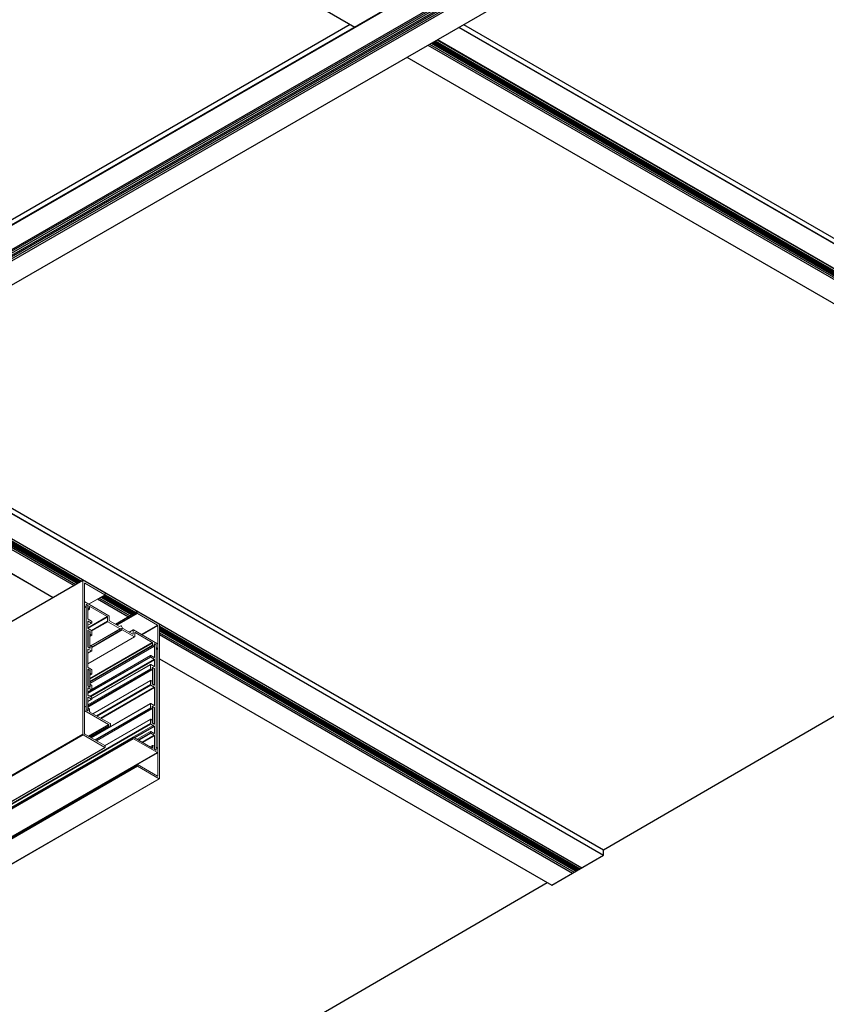
# Model space of a CAD drawing. Extents: x 3 to 272, y 3 to 12.
# Drawn here: x 243 to 244, y 7 to 9 of the extents above; entities that cross this region are included whole.
import ezdxf

# ---------------------------------------------------------------- set-up
doc = ezdxf.new("R2010")
doc.units = 0
doc.header["$MEASUREMENT"] = 0
doc.layers.get('0').update_dxf_attribs({"linetype": 'CONTINUOUS'})

# ---------------------------------------------------------------- blocks, each defined once
blk = doc.blocks.new('WEB00723')
for p, q in [((95.78, 48.133), (80.306, 39.199)), ((95.786, 48.123), (80.307, 39.186)), ((96.446, 47.888), (80.306, 38.57)), ((96.446, 47.93), (80.308, 38.614)), ((96.253, 47.854), (80.31, 38.65)), ((96.446, 47.846), (80.311, 38.531)), ((96.447, 47.763), (80.307, 38.445)), ((96.447, 47.805), (80.308, 38.488)), ((96.465, 47.731), (80.311, 38.404)), ((96.935, 47.466), (80.307, 37.865)), ((81.191, 47.476), (87.917, 43.593)), ((81.194, 47.477), (87.919, 43.594)), ((87.82, 43.651), (74.777, 36.121)), ((90.221, 43.589), (107.679, 33.51)), ((90.227, 43.593), (107.684, 33.514)), ((90.327, 43.65), (107.684, 33.629)), ((89.61, 43.237), (107.07, 33.157)), ((89.626, 43.245), (107.085, 33.165)), ((89.647, 43.258), (107.106, 33.178)), ((89.664, 43.267), (107.123, 33.188)), ((89.683, 43.279), (107.142, 33.199)), ((89.702, 43.289), (107.161, 33.21)), ((89.74, 43.311), (107.199, 33.232)), ((89.75, 43.317), (107.208, 33.237)), ((89.537, 43.194), (106.996, 33.114)), ((89.574, 43.216), (107.033, 33.136)), ((89.072, 42.926), (106.533, 32.845)), ((89.074, 42.927), (106.535, 32.846)), ((76.032, 35.397), (93.434, 25.35)), ((80.311, 32.812), (93.434, 25.235)), ((80.311, 32.805), (93.428, 25.232)), ((93.434, 25.35), (106.436, 32.903)), ((80.306, 32.208), (81.864, 31.309)), ((80.307, 32.144), (81.809, 31.277)), ((80.308, 32.163), (81.826, 31.287)), ((80.308, 32.101), (81.773, 31.256)), ((80.311, 32.25), (92.948, 24.953)), ((80.311, 32.184), (81.845, 31.298)), ((80.311, 32.117), (81.788, 31.265)), ((80.307, 32.017), (81.699, 31.213)), ((80.311, 32.058), (81.736, 31.235)), ((80.31, 31.481), (81.236, 30.946)), ((80.31, 31.478), (81.234, 30.945)), ((82.386, 31.007), (83.066, 30.615)), ((82.221, 30.912), (82.901, 30.519)), ((82.258, 30.933), (82.938, 30.541)), ((82.295, 30.954), (82.975, 30.562)), ((82.31, 30.963), (82.99, 30.571)), ((82.331, 30.975), (83.011, 30.583)), ((82.348, 30.985), (83.028, 30.593)), ((82.367, 30.996), (83.047, 30.604)), ((83.59, 30.312), (92.91, 24.931)), ((83.59, 30.291), (92.891, 24.92)), ((83.59, 30.268), (92.872, 24.909)), ((83.59, 30.249), (92.855, 24.899)), ((83.59, 30.224), (92.834, 24.887)), ((83.59, 30.207), (92.819, 24.878)), ((83.59, 30.165), (92.783, 24.857)), ((83.59, 30.121), (92.745, 24.835)), ((83.59, 29.587), (92.284, 24.568)), ((83.59, 29.585), (92.282, 24.566)), ((93.434, 25.235), (93.434, 25.35)), ((92.282, 24.566), (93.434, 25.235)), ((79.318, 17.15), (92.185, 24.625))]:
    blk.add_line(p, q)
at = {"color": 0, "linetype": 'Continuous', "lineweight": 0, "extrusion": (-4.44809e-17, -0.816497, 0.57735)}
for p, q in [((81.895, 31.326), (70.378, 24.677)), ((81.893, 31.322), (70.381, 24.676)), ((81.893, 31.322), (81.893, 27.909)), ((82.381, 31.048), (81.9, 31.326)), ((81.935, 31.265), (81.928, 31.261)), ((81.928, 27.929), (81.928, 31.261)), ((81.935, 31.265), (82.381, 31.007)), ((82.381, 31.007), (82.02, 30.799)), ((82.386, 31.007), (82.023, 30.798)), ((82.388, 31.012), (82.388, 31.036)), ((81.93, 30.849), (81.928, 30.848)), ((81.928, 30.758), (81.928, 30.844)), ((81.935, 30.848), (82.469, 30.54)), ((81.97, 30.791), (81.963, 30.787)), ((81.97, 30.789), (81.963, 30.785)), ((81.963, 30.787), (81.963, 30.738)), ((81.968, 30.784), (81.963, 30.782)), ((81.968, 30.784), (81.968, 28.462)), ((82.001, 30.774), (81.97, 30.791)), ((81.996, 30.776), (81.975, 30.789)), ((81.935, 30.746), (81.928, 30.742)), ((81.956, 30.734), (81.928, 30.718)), ((81.961, 30.733), (81.928, 30.714)), ((81.956, 30.734), (81.935, 30.746)), ((82.001, 30.774), (82, 30.773)), ((82.003, 30.474), (82.003, 30.764)), ((82.008, 30.761), (82.003, 30.759)), ((82.008, 30.713), (82.003, 30.71)), ((82.015, 30.7), (82.003, 30.694)), ((82.036, 30.688), (82.003, 30.669)), ((82.041, 30.688), (82.003, 30.666)), ((82.008, 30.713), (82.008, 30.761)), ((82.036, 30.688), (82.015, 30.7)), ((82.05, 30.745), (82.043, 30.741)), ((82.043, 30.741), (82.043, 30.692)), ((82.434, 30.524), (82.05, 30.745)), ((83.097, 30.632), (82.615, 30.354)), ((83.095, 30.628), (82.617, 30.352)), ((83.095, 30.603), (82.639, 30.34)), ((83.102, 30.591), (82.653, 30.332)), ((83.095, 30.603), (83.095, 30.628)), ((83.102, 30.632), (83.583, 30.354)), ((83.547, 30.334), (83.102, 30.591)), ((82.434, 30.524), (82.003, 30.275)), ((82.01, 30.421), (82.003, 30.417)), ((82.003, 30.27), (82.003, 30.417)), ((82.084, 30.378), (82.003, 30.331)), ((82.089, 30.378), (82.003, 30.328)), ((82.441, 30.511), (82.007, 30.261)), ((82.084, 30.419), (82.01, 30.462)), ((82.01, 30.421), (82.084, 30.378)), ((82.441, 30.422), (82.084, 30.215)), ((82.448, 30.409), (82.091, 30.204)), ((82.092, 30.382), (82.092, 30.407)), ((82.441, 30.422), (82.441, 30.511)), ((82.718, 30.254), (82.448, 30.409)), ((82.476, 30.528), (82.476, 30.442)), ((82.483, 30.43), (82.703, 30.303)), ((82.01, 30.217), (82.003, 30.213)), ((82.012, 30.216), (82.003, 30.211)), ((82.003, 29.856), (82.003, 30.213)), ((82.084, 30.215), (82.01, 30.258)), ((82.01, 30.217), (82.049, 30.195)), ((82.012, 30.216), (82.012, 29.842)), ((82.047, 30.196), (82.012, 30.216)), ((82.047, 29.822), (82.047, 30.196)), ((82.049, 30.195), (82.047, 30.194)), ((82.056, 30.182), (82.047, 30.177)), ((82.056, 30.133), (82.047, 30.128)), ((82.056, 30.182), (82.056, 30.133)), ((82.718, 30.254), (82.065, 29.877)), ((82.723, 30.253), (82.068, 29.875)), ((82.746, 30.255), (82.078, 29.87)), ((82.76, 30.232), (82.092, 29.846)), ((82.765, 30.226), (82.092, 29.838)), ((82.092, 30.113), (82.092, 30.203)), ((82.708, 30.302), (82.736, 30.319)), ((82.736, 30.261), (82.723, 30.253)), ((82.746, 30.313), (82.774, 30.264)), ((82.76, 30.232), (82.746, 30.255)), ((83.035, 30.071), (82.765, 30.226)), ((82.779, 30.259), (82.999, 30.132)), ((83.008, 30.226), (82.922, 30.176)), ((83.006, 30.222), (82.925, 30.175)), ((83.006, 30.136), (82.999, 30.132)), ((83.006, 30.136), (83.006, 30.222)), ((83.013, 30.226), (83.547, 29.917)), ((83.049, 30.169), (83.042, 30.164)), ((83.042, 30.164), (83.042, 30.075)), ((83.432, 29.947), (83.049, 30.169)), ((83.547, 30.334), (83.187, 30.126)), ((83.554, 30.322), (83.201, 30.117)), ((83.554, 26.99), (83.554, 30.322)), ((83.59, 30.342), (83.59, 26.929)), ((83.035, 30.071), (82.003, 29.475)), ((83.04, 30.07), (82.003, 29.472)), ((82.063, 30.121), (82.047, 30.112)), ((82.084, 30.109), (82.047, 30.087)), ((82.089, 30.108), (82.047, 30.084)), ((83.432, 29.947), (82.047, 29.147)), ((83.439, 29.935), (82.047, 29.131)), ((82.063, 30.121), (82.084, 30.109)), ((83.439, 29.886), (83.439, 29.935)), ((83.482, 29.918), (83.475, 29.914)), ((83.481, 29.916), (83.475, 29.913)), ((83.475, 29.914), (83.475, 29.865)), ((83.479, 29.912), (83.475, 29.909)), ((83.479, 29.622), (83.479, 29.912)), ((83.512, 29.901), (83.482, 29.918)), ((83.486, 29.916), (83.508, 29.904)), ((82.01, 29.803), (82.003, 29.799)), ((82.003, 29.407), (82.003, 29.799)), ((82.084, 29.76), (82.003, 29.713)), ((82.089, 29.759), (82.003, 29.709)), ((82.049, 29.821), (82.01, 29.843)), ((82.01, 29.803), (82.084, 29.76)), ((82.012, 29.842), (82.047, 29.822)), ((83.439, 29.886), (82.047, 29.082)), ((82.058, 29.879), (82.047, 29.872)), ((83.447, 29.874), (82.047, 29.066)), ((82.056, 29.874), (82.047, 29.869)), ((83.468, 29.861), (82.047, 29.041)), ((83.473, 29.861), (82.047, 29.038)), ((82.056, 29.825), (82.049, 29.821)), ((82.056, 29.874), (82.056, 29.825)), ((82.084, 29.866), (82.063, 29.878)), ((82.092, 29.764), (82.092, 29.854)), ((83.468, 29.861), (83.447, 29.874)), ((83.512, 29.901), (83.511, 29.901)), ((83.515, 29.891), (83.515, 27.568)), ((83.519, 29.889), (83.515, 29.886)), ((83.519, 29.84), (83.515, 29.837)), ((83.526, 29.828), (83.515, 29.821)), ((83.547, 29.815), (83.515, 29.796)), ((83.552, 29.815), (83.515, 29.793)), ((83.519, 29.84), (83.519, 29.889)), ((83.547, 29.815), (83.526, 29.828)), ((83.554, 29.905), (83.554, 29.819)), ((83.391, 29.632), (82.003, 28.831)), ((83.398, 29.62), (82.003, 28.815)), ((83.472, 29.577), (82.047, 28.754)), ((83.479, 29.565), (82.061, 28.746)), ((83.393, 29.661), (82.092, 28.91)), ((83.391, 29.657), (82.092, 28.907)), ((83.391, 29.632), (83.391, 29.657)), ((83.398, 29.661), (83.472, 29.618)), ((83.472, 29.577), (83.398, 29.62)), ((83.479, 29.622), (83.472, 29.618)), ((83.479, 29.418), (83.479, 29.565)), ((83.391, 29.363), (82.003, 28.562)), ((82.01, 29.354), (82.003, 29.349)), ((82.012, 29.353), (82.003, 29.347)), ((83.398, 29.35), (82.003, 28.545)), ((82.003, 28.992), (82.003, 29.349)), ((83.419, 29.338), (82.003, 28.521)), ((83.424, 29.338), (82.003, 28.517)), ((82.084, 29.352), (82.01, 29.394)), ((82.01, 29.354), (82.049, 29.331)), ((82.012, 29.353), (82.012, 28.979)), ((82.047, 29.332), (82.012, 29.353)), ((82.047, 28.959), (82.047, 29.332)), ((82.049, 29.331), (82.047, 29.33)), ((82.056, 29.319), (82.047, 29.314)), ((82.056, 29.27), (82.047, 29.265)), ((82.063, 29.258), (82.047, 29.248)), ((82.056, 29.319), (82.056, 29.27)), ((82.063, 29.258), (82.084, 29.245)), ((83.393, 29.457), (82.092, 28.706)), ((83.391, 29.453), (82.092, 28.702)), ((82.092, 29.249), (82.092, 29.339)), ((83.391, 29.363), (83.391, 29.453)), ((83.398, 29.457), (83.472, 29.414)), ((83.419, 29.338), (83.398, 29.35)), ((83.433, 29.395), (83.426, 29.391)), ((83.435, 29.394), (83.426, 29.389)), ((83.426, 29.391), (83.426, 29.342)), ((83.472, 29.373), (83.433, 29.395)), ((83.435, 29.394), (83.435, 29.021)), ((83.47, 29.374), (83.435, 29.394)), ((83.47, 29), (83.47, 29.374)), ((83.472, 29.373), (83.47, 29.372)), ((83.479, 29.361), (83.47, 29.356)), ((83.479, 29.355), (83.47, 29.349)), ((83.479, 29.418), (83.472, 29.414)), ((83.479, 29.003), (83.479, 29.361)), ((83.479, 29.003), (83.479, 29.355)), ((82.084, 29.245), (82.047, 29.224)), ((82.089, 29.245), (82.047, 29.221)), ((83.393, 29.108), (82.113, 28.369)), ((83.391, 29.103), (82.116, 28.368)), ((83.391, 29.014), (83.391, 29.103)), ((83.398, 29.108), (83.419, 29.095)), ((83.426, 29.083), (83.426, 29.034)), ((82.01, 28.939), (82.003, 28.935)), ((82.003, 28.788), (82.003, 28.935)), ((82.084, 28.896), (82.003, 28.849)), ((82.089, 28.896), (82.003, 28.846)), ((82.049, 28.958), (82.01, 28.98)), ((82.01, 28.939), (82.084, 28.896)), ((82.012, 28.979), (82.047, 28.959)), ((82.058, 29.015), (82.047, 29.009)), ((82.056, 29.011), (82.047, 29.006)), ((82.056, 28.962), (82.049, 28.958)), ((82.056, 29.011), (82.056, 28.962)), ((82.084, 29.002), (82.063, 29.015)), ((82.092, 28.9), (82.092, 28.99)), ((83.391, 29.014), (82.194, 28.323)), ((83.398, 29.001), (82.208, 28.315)), ((83.472, 28.959), (82.282, 28.272)), ((83.479, 28.946), (82.297, 28.264)), ((83.472, 28.959), (83.398, 29.001)), ((83.433, 29.022), (83.472, 28.999)), ((83.435, 29.021), (83.47, 29)), ((83.479, 29.003), (83.472, 28.999)), ((83.479, 29.003), (83.472, 28.999)), ((83.479, 28.554), (83.479, 28.946)), ((82.01, 28.735), (82.003, 28.731)), ((82.003, 28.441), (82.003, 28.731)), ((82.084, 28.692), (82.003, 28.645)), ((82.089, 28.692), (82.003, 28.642)), ((82.084, 28.733), (82.01, 28.776)), ((82.01, 28.735), (82.084, 28.692)), ((82.092, 28.696), (82.092, 28.721)), ((81.93, 28.538), (81.928, 28.537)), ((81.928, 28.448), (81.928, 28.533)), ((81.935, 28.435), (81.928, 28.431)), ((81.935, 28.538), (81.956, 28.525)), ((82.462, 28.131), (81.935, 28.435)), ((81.963, 28.513), (81.963, 28.464)), ((81.968, 28.462), (81.964, 28.46)), ((81.97, 28.452), (82.001, 28.434)), ((81.975, 28.449), (81.996, 28.437)), ((82.001, 28.437), (81.999, 28.435)), ((82.008, 28.439), (82.001, 28.434)), ((82.01, 28.492), (82.003, 28.488)), ((82.008, 28.488), (82.003, 28.485)), ((82.008, 28.439), (82.008, 28.488)), ((82.015, 28.492), (82.036, 28.479)), ((82.043, 28.467), (82.043, 28.418)), ((82.05, 28.406), (82.497, 28.148)), ((83.393, 28.594), (82.078, 27.835)), ((83.391, 28.589), (82.081, 27.833)), ((83.391, 28.499), (82.159, 27.788)), ((83.398, 28.487), (82.173, 27.78)), ((83.419, 28.475), (82.194, 27.768)), ((83.424, 28.474), (82.197, 27.766)), ((83.391, 28.499), (83.391, 28.589)), ((83.398, 28.593), (83.472, 28.55)), ((83.419, 28.475), (83.398, 28.487)), ((83.433, 28.532), (83.426, 28.528)), ((83.435, 28.531), (83.426, 28.526)), ((83.426, 28.528), (83.426, 28.479)), ((83.472, 28.509), (83.433, 28.532)), ((83.435, 28.531), (83.435, 28.157)), ((83.47, 28.511), (83.435, 28.531)), ((83.47, 28.137), (83.47, 28.511)), ((83.472, 28.509), (83.47, 28.508)), ((83.479, 28.497), (83.47, 28.492)), ((83.479, 28.554), (83.472, 28.55)), ((83.479, 28.14), (83.479, 28.497)), ((83.393, 28.245), (82.38, 27.66)), ((83.391, 28.24), (82.383, 27.658)), ((83.391, 28.15), (83.391, 28.24)), ((83.398, 28.244), (83.419, 28.232)), ((83.426, 28.22), (83.426, 28.171)), ((83.391, 28.154), (64.249, 17.102)), ((83.395, 28.14), (64.263, 17.094)), ((83.45, 28.108), (64.318, 17.062)), ((83.391, 28.15), (73.877, 22.657)), ((83.398, 28.138), (73.891, 22.649)), ((82.462, 28.131), (82.013, 27.872)), ((82.469, 28.119), (82.027, 27.864)), ((82.469, 28.095), (82.048, 27.852)), ((82.476, 28.082), (82.062, 27.844)), ((82.496, 28.08), (82.074, 27.837)), ((82.469, 28.095), (82.469, 28.119)), ((82.504, 28.135), (82.504, 28.099)), ((83.472, 28.095), (83.03, 27.84)), ((83.479, 28.083), (83.044, 27.832)), ((83.393, 27.975), (83.094, 27.803)), ((83.391, 27.971), (83.097, 27.801)), ((83.391, 27.946), (83.119, 27.789)), ((83.391, 27.946), (83.391, 27.971)), ((83.472, 28.095), (83.398, 28.138)), ((83.398, 27.975), (83.472, 27.932)), ((83.433, 28.158), (83.472, 28.136)), ((83.435, 28.157), (83.47, 28.137)), ((83.479, 28.14), (83.472, 28.136)), ((83.479, 27.936), (83.479, 28.083)), ((81.893, 27.912), (63.709, 17.414)), ((81.897, 27.899), (63.723, 17.406)), ((83.008, 27.85), (64.321, 17.061)), ((83.006, 27.829), (64.338, 17.051)), ((83.011, 27.815), (64.352, 17.042)), ((81.893, 27.909), (73.337, 22.969)), ((81.9, 27.897), (73.351, 22.961)), ((83.008, 27.85), (73.946, 22.618)), ((83.006, 27.846), (73.949, 22.616)), ((83.006, 27.825), (73.966, 22.606)), ((83.013, 27.813), (73.98, 22.598)), ((81.9, 27.897), (82.381, 27.619)), ((82.381, 27.66), (81.935, 27.917)), ((83.006, 27.846), (83.006, 27.825)), ((83.432, 27.608), (83.013, 27.85)), ((83.013, 27.813), (83.547, 27.505)), ((83.398, 27.934), (83.133, 27.781)), ((83.472, 27.891), (83.207, 27.738)), ((83.479, 27.879), (83.221, 27.73)), ((83.472, 27.891), (83.398, 27.934)), ((83.479, 27.936), (83.472, 27.932)), ((83.479, 27.589), (83.479, 27.879)), ((82.378, 27.621), (64.204, 17.128)), ((82.381, 27.619), (64.207, 17.126)), ((82.381, 27.619), (73.832, 22.683)), ((82.386, 27.619), (73.835, 22.682)), ((82.388, 27.623), (82.388, 27.648)), ((83.442, 27.665), (83.387, 27.634)), ((83.439, 27.661), (83.39, 27.632)), ((83.439, 27.612), (83.432, 27.608)), ((83.439, 27.661), (83.439, 27.612)), ((83.468, 27.653), (83.447, 27.665)), ((83.475, 27.591), (83.475, 27.64)), ((83.479, 27.589), (83.476, 27.587)), ((83.512, 27.562), (83.482, 27.579)), ((83.508, 27.564), (83.486, 27.577)), ((83.513, 27.564), (83.51, 27.563)), ((83.519, 27.566), (83.512, 27.562)), ((83.521, 27.619), (83.515, 27.616)), ((83.519, 27.615), (83.515, 27.612)), ((83.519, 27.615), (83.519, 27.566)), ((83.547, 27.607), (83.526, 27.619)), ((83.554, 27.509), (83.554, 27.595)), ((83.544, 27.506), (64.886, 16.734)), ((83.545, 27.506), (64.887, 16.734)), ((83.547, 27.505), (74.514, 22.289)), ((83.552, 27.504), (83.101, 27.244)), ((83.097, 27.244), (64.89, 16.732)), ((83.095, 27.218), (64.911, 16.72)), ((83.099, 27.205), (64.925, 16.712)), ((83.097, 27.244), (74.515, 22.289)), ((83.095, 27.239), (74.518, 22.287)), ((83.095, 27.215), (74.539, 22.275)), ((83.102, 27.203), (74.553, 22.267)), ((83.095, 27.215), (83.095, 27.239)), ((83.102, 27.243), (83.547, 26.986)), ((83.583, 26.925), (83.102, 27.203)), ((83.58, 26.927), (65.406, 16.434)), ((83.583, 26.925), (65.409, 16.432)), ((83.583, 26.925), (75.034, 21.989)), ((83.588, 26.924), (75.037, 21.988)), ((83.554, 26.99), (83.547, 26.986))]:
    blk.add_line(p, q, dxfattribs=at)
at = {"color": 0, "linetype": 'Continuous', "lineweight": 0}
for centre, major_axis, start_param, end_param in [((81.9, 31.318), (-0.005, 0.00866), -0.785396, 0.7854), ((82.381, 31.04), (-0.005, 0.00866), -2.356193, -0.785396), ((82.381, 31.016), (0.005, -0.00866), -0.785396, 0.7854), ((81.97, 30.783), (-0.005, 0.00866), -0.785396, 0.7854), ((81.975, 30.78), (-0.005, 0.00866), -0.785396, 0.7854), ((81.996, 30.768), (-0.005, 0.00866), -2.356193, -0.785396), ((82.001, 30.766), (-0.005, 0.00866), -2.356193, -0.785396), ((82.05, 30.737), (-0.005, 0.00866), -0.785396, 0.7854), ((82.084, 30.411), (-0.005, 0.00866), -2.356193, -0.785396), ((82.084, 30.386), (0.005, -0.00866), -0.785396, 0.7854), ((82.434, 30.516), (-0.005, 0.00866), -2.356193, -0.785396), ((82.483, 30.438), (0.005, -0.00866), -2.356193, -0.785396), ((82.063, 30.129), (0.005, -0.00866), -2.356193, -0.785396), ((82.084, 30.207), (-0.005, 0.00866), -2.356193, -0.785396), ((82.703, 30.311), (0.005, -0.00866), -0.785396, 0.000002), ((82.741, 30.252), (-0.005, 0.00866), -1.570795, 0.000002), ((82.779, 30.267), (0.005, -0.00866), -1.570795, -0.785396), ((82.999, 30.14), (0.005, -0.00866), -0.785396, 0.7854), ((83.049, 30.16), (-0.005, 0.00866), -0.785396, 0.7854), ((83.547, 30.326), (-0.005, 0.00866), -2.356193, -0.785396), ((82.084, 30.117), (0.005, -0.00866), -0.785396, 0.7854), ((83.432, 29.939), (-0.005, 0.00866), -2.356193, -0.785396), ((83.482, 29.91), (-0.005, 0.00866), -0.785396, 0.7854), ((82.063, 29.87), (-0.005, 0.00866), -0.785396, 0.7854), ((82.084, 29.858), (-0.005, 0.00866), -2.356193, -0.785396), ((82.084, 29.768), (0.005, -0.00866), -0.785396, 0.7854), ((83.512, 29.893), (-0.005, 0.00866), -2.356193, -0.785396), ((83.472, 29.626), (0.005, -0.00866), -0.785396, 0.7854), ((83.472, 29.569), (-0.005, 0.00866), -2.356193, -0.785396), ((82.063, 29.266), (0.005, -0.00866), -2.356193, -0.785396), ((82.084, 29.343), (-0.005, 0.00866), -2.356193, -0.785396), ((83.433, 29.387), (-0.005, 0.00866), -0.785396, 0.7854), ((83.472, 29.422), (0.005, -0.00866), -0.785396, 0.7854), ((83.472, 29.365), (-0.005, 0.00866), -2.356193, -0.785396), ((82.084, 29.254), (0.005, -0.00866), -0.785396, 0.7854), ((82.063, 29.007), (-0.005, 0.00866), -0.785396, 0.7854), ((82.084, 28.994), (-0.005, 0.00866), -2.356193, -0.785396), ((82.084, 28.904), (0.005, -0.00866), -0.785396, 0.7854), ((83.433, 29.03), (0.005, -0.00866), -2.356193, -0.785396), ((83.472, 29.008), (0.005, -0.00866), -0.785396, 0.7854), ((83.472, 28.95), (-0.005, 0.00866), -2.356193, -0.785396), ((82.084, 28.725), (-0.005, 0.00866), -2.356193, -0.785396), ((82.084, 28.7), (0.005, -0.00866), -0.785396, 0.7854), ((81.97, 28.46), (0.005, -0.00866), -2.356193, -0.785396), ((81.975, 28.457), (0.005, -0.00866), -2.356193, -0.785396), ((81.996, 28.445), (0.005, -0.00866), -0.785396, 0.7854), ((82.001, 28.443), (0.005, -0.00866), -0.785396, 0.7854), ((82.05, 28.414), (0.005, -0.00866), -2.356193, -0.785396), ((83.433, 28.524), (-0.005, 0.00866), -0.785396, 0.7854), ((83.472, 28.558), (0.005, -0.00866), -0.785396, 0.7854), ((83.472, 28.501), (-0.005, 0.00866), -2.356193, -0.785396), ((83.433, 28.167), (0.005, -0.00866), -2.356193, -0.785396), ((82.462, 28.123), (-0.005, 0.00866), -2.356193, -0.785396), ((83.472, 28.144), (0.005, -0.00866), -0.785396, 0.7854), ((83.472, 28.087), (-0.005, 0.00866), -2.356193, -0.785396), ((81.9, 27.905), (0.005, -0.00866), -2.356193, -0.785396), ((83.013, 27.841), (-0.005, 0.00866), -0.785396, 0.7854), ((83.013, 27.821), (0.005, -0.00866), -2.356193, -0.785396), ((83.472, 27.94), (0.005, -0.00866), -0.785396, 0.7854), ((83.472, 27.883), (-0.005, 0.00866), -2.356193, -0.785396), ((82.381, 27.652), (-0.005, 0.00866), -2.356193, -0.785396), ((82.381, 27.627), (0.005, -0.00866), -0.785396, 0.7854), ((83.447, 27.657), (-0.005, 0.00866), -0.785396, 0.7854), ((83.468, 27.645), (-0.005, 0.00866), -2.356193, -0.785396), ((83.526, 27.611), (-0.005, 0.00866), -0.785396, 0.7854), ((83.547, 27.599), (-0.005, 0.00866), -2.356193, -0.785396), ((83.547, 27.513), (0.005, -0.00866), -0.785396, 0.7854), ((83.547, 26.994), (0.005, -0.00866), -0.785396, 0.7854)]:
    blk.add_ellipse(centre, major_axis=major_axis, ratio=0.57735, start_param=start_param, end_param=end_param, dxfattribs=at)
at = {"color": 0, "linetype": 'Continuous', "lineweight": 0, "extrusion": (1.27622e-16, -5.4515e-17, -1)}
for centre, major_axis, start_param, end_param in [((81.935, 31.256), (-0.005, 0.00866), -0.7854, 0.785396), ((81.935, 30.84), (-0.005, 0.00866), -0.7854, 0.785396), ((81.935, 30.754), (-0.005, 0.00866), -2.356196, -0.7854), ((82.036, 30.696), (0.005, -0.00866), -0.7854, 0.785396), ((83.102, 30.624), (-0.005, 0.00866), -0.7854, 0.785396), ((82.448, 30.418), (-0.005, 0.00866), -2.356196, -0.7854), ((82.469, 30.532), (0.005, -0.00866), -2.356196, -0.7854), ((82.01, 30.209), (-0.005, 0.00866), -0.7854, 0.785396), ((83.013, 30.218), (-0.005, 0.00866), -0.7854, 0.785396), ((83.035, 30.079), (0.005, -0.00866), -0.7854, 0.785396), ((83.486, 29.908), (-0.005, 0.00866), -0.7854, 0.785396), ((83.547, 29.909), (0.005, -0.00866), -2.356196, -0.7854), ((83.447, 29.882), (-0.005, 0.00866), -2.356196, -0.7854), ((83.547, 29.824), (0.005, -0.00866), -0.7854, 0.785396), ((82.01, 29.345), (-0.005, 0.00866), -0.7854, 0.785396), ((81.935, 28.529), (-0.005, 0.00866), -0.7854, 0.785396), ((82.476, 28.115), (0.02, -0.0346), -0.7854, 0.785396), ((83.432, 27.616), (0.005, -0.00866), -0.7854, 0.785396), ((83.482, 27.587), (-0.005, 0.00866), -2.356196, -0.7854), ((83.512, 27.57), (0.005, -0.00866), -0.7854, 0.785396), ((83.102, 27.235), (-0.005, 0.00866), -0.7854, 0.785396)]:
    blk.add_ellipse(centre, major_axis=major_axis, ratio=0.57735, start_param=start_param, end_param=end_param, dxfattribs=at)
at = {"color": 0, "linetype": 'Continuous', "lineweight": 0, "extrusion": (-7.21112e-17, -4.16332e-17, -1)}
for centre, major_axis in [((81.956, 30.742), (0.005, -0.00866)), ((82.01, 30.413), (-0.005, 0.00866)), ((83.468, 29.869), (0.005, -0.00866)), ((83.398, 29.653), (-0.005, 0.00866)), ((82.015, 28.483), (-0.005, 0.00866))]:
    blk.add_ellipse(centre, major_axis=major_axis, ratio=0.57735, start_param=-0.7854, end_param=0.785396, dxfattribs=at)
at = {"color": 0, "linetype": 'Continuous', "lineweight": 0, "extrusion": (-6.46744e-17, -1.65537e-16, -1)}
for centre, major_axis in [((82.015, 30.708), (-0.005, 0.00866)), ((83.102, 30.599), (-0.005, 0.00866)), ((83.526, 29.836), (-0.005, 0.00866)), ((82.01, 28.988), (-0.005, 0.00866)), ((82.497, 28.14), (0.005, -0.00866)), ((81.935, 27.925), (-0.005, 0.00866)), ((83.102, 27.211), (-0.005, 0.00866))]:
    blk.add_ellipse(centre, major_axis=major_axis, ratio=0.57735, start_param=-2.356196, end_param=-0.7854, dxfattribs=at)
at = {"color": 0, "linetype": 'Continuous', "lineweight": 0, "extrusion": (2.77555e-17, -4.80741e-17, -1)}
for centre in [(82.01, 30.47), (83.398, 29.628)]:
    blk.add_ellipse(centre, major_axis=(-0.005, 0.00866), ratio=0.57735, start_param=-2.356196, end_param=-0.7854, dxfattribs=at)
at = {"color": 0, "linetype": 'Continuous', "lineweight": 0, "extrusion": (7.58296e-17, -2.03187e-17, -1)}
blk.add_ellipse((83.583, 30.346), major_axis=(0.005, -0.00866), ratio=0.57735, start_param=-2.356196, end_param=-0.7854, dxfattribs=at)
at = {"color": 0, "linetype": 'Continuous', "lineweight": 0, "extrusion": (5.55109e-17, -9.61483e-17, -1)}
for centre, major_axis, end_param in [((82.01, 30.266), (-0.005, 0.00866), -0.7854), ((82.765, 30.234), (-0.005, 0.00866), -1.570798), ((82.01, 29.852), (-0.005, 0.00866), -0.7854), ((83.508, 29.895), (0.005, -0.00866), -0.7854), ((81.935, 28.444), (-0.005, 0.00866), -0.7854), ((82.036, 28.471), (0.005, -0.00866), -0.7854)]:
    blk.add_ellipse(centre, major_axis=major_axis, ratio=0.57735, start_param=-2.356196, end_param=end_param, dxfattribs=at)
at = {"color": 0, "linetype": 'Continuous', "lineweight": 0, "extrusion": (-4.80741e-17, -2.77555e-17, -1)}
for centre, major_axis in [((82.049, 30.186), (0.005, -0.00866)), ((82.049, 29.323), (0.005, -0.00866)), ((83.419, 29.087), (0.005, -0.00866)), ((83.398, 29.01), (-0.005, 0.00866)), ((81.956, 28.517), (0.005, -0.00866)), ((83.419, 28.224), (0.005, -0.00866))]:
    blk.add_ellipse(centre, major_axis=major_axis, ratio=0.57735, start_param=-2.356196, end_param=-0.7854, dxfattribs=at)
at = {"color": 0, "linetype": 'Continuous', "lineweight": 0, "extrusion": (-4.43557e-17, -8.97073e-17, -1)}
blk.add_ellipse((82.718, 30.262), major_axis=(0.005, -0.00866), ratio=0.57735, start_param=-0.000002, end_param=0.785396, dxfattribs=at)
at = {"color": 0, "linetype": 'Continuous', "lineweight": 0, "extrusion": (-9.61483e-17, -5.55109e-17, -1)}
for centre, start_param, end_param in [((82.741, 30.31), -0.000002, 1.570795), ((83.398, 29.359), -2.356196, -0.7854), ((83.398, 28.495), -2.356196, -0.7854), ((83.398, 28.146), -2.356196, -0.7854), ((83.486, 27.585), -2.356196, -0.7854)]:
    blk.add_ellipse(centre, major_axis=(-0.005, 0.00866), ratio=0.57735, start_param=start_param, end_param=end_param, dxfattribs=at)
at = {"color": 0, "linetype": 'Continuous', "lineweight": 0, "extrusion": (3.71841e-18, -6.19519e-17, -1)}
for centre, major_axis in [((82.01, 29.794), (-0.005, 0.00866)), ((82.01, 28.931), (-0.005, 0.00866)), ((82.01, 28.727), (-0.005, 0.00866)), ((83.398, 27.967), (-0.005, 0.00866)), ((83.583, 26.933), (0.005, -0.00866))]:
    blk.add_ellipse(centre, major_axis=major_axis, ratio=0.57735, start_param=-0.7854, end_param=0.785396, dxfattribs=at)
at = {"color": 0, "linetype": 'Continuous', "lineweight": 0, "extrusion": (-1.40504e-16, -1.45218e-16, -1)}
for centre in [(82.049, 29.829), (83.419, 29.346), (82.049, 28.966), (83.419, 28.483), (83.508, 27.573)]:
    blk.add_ellipse(centre, major_axis=(0.005, -0.00866), ratio=0.57735, start_param=-0.7854, end_param=0.785396, dxfattribs=at)
at = {"color": 0, "linetype": 'Continuous', "lineweight": 0, "extrusion": (3.51923e-17, -1.71978e-16, -1)}
for centre in [(82.01, 29.403), (82.01, 28.784), (83.398, 27.942)]:
    blk.add_ellipse(centre, major_axis=(-0.005, 0.00866), ratio=0.57735, start_param=-2.356196, end_param=-0.7854, dxfattribs=at)
at = {"color": 0, "linetype": 'Continuous', "lineweight": 0, "extrusion": (-4.06373e-17, -1.51659e-16, -1)}
for centre in [(83.398, 29.448), (83.398, 28.585), (83.398, 28.236)]:
    blk.add_ellipse(centre, major_axis=(-0.005, 0.00866), ratio=0.57735, start_param=-0.7854, end_param=0.785396, dxfattribs=at)
at = {"color": 0, "linetype": 'Continuous', "lineweight": 0, "extrusion": (-3.69189e-17, -2.13611e-16, -1)}
blk.add_ellipse((83.398, 29.099), major_axis=(-0.005, 0.00866), ratio=0.57735, start_param=-0.7854, end_param=0.785396, dxfattribs=at)
at = {"color": 0, "linetype": 'Continuous', "lineweight": 0, "extrusion": (7.9548e-17, -8.22705e-17, -1)}
blk.add_ellipse((82.476, 28.091), major_axis=(-0.005, 0.00866), ratio=0.57735, start_param=-2.356196, end_param=-0.7854, dxfattribs=at)

msp = doc.modelspace()

# ---------------------------------------------------------------- block references
at = {"xscale": 0.083333, "yscale": 0.083333, "zscale": 0.083333}
msp.add_blockref('WEB00723', (235.949, 4.8709), dxfattribs=at)

doc.saveas('drawing.dxf')
